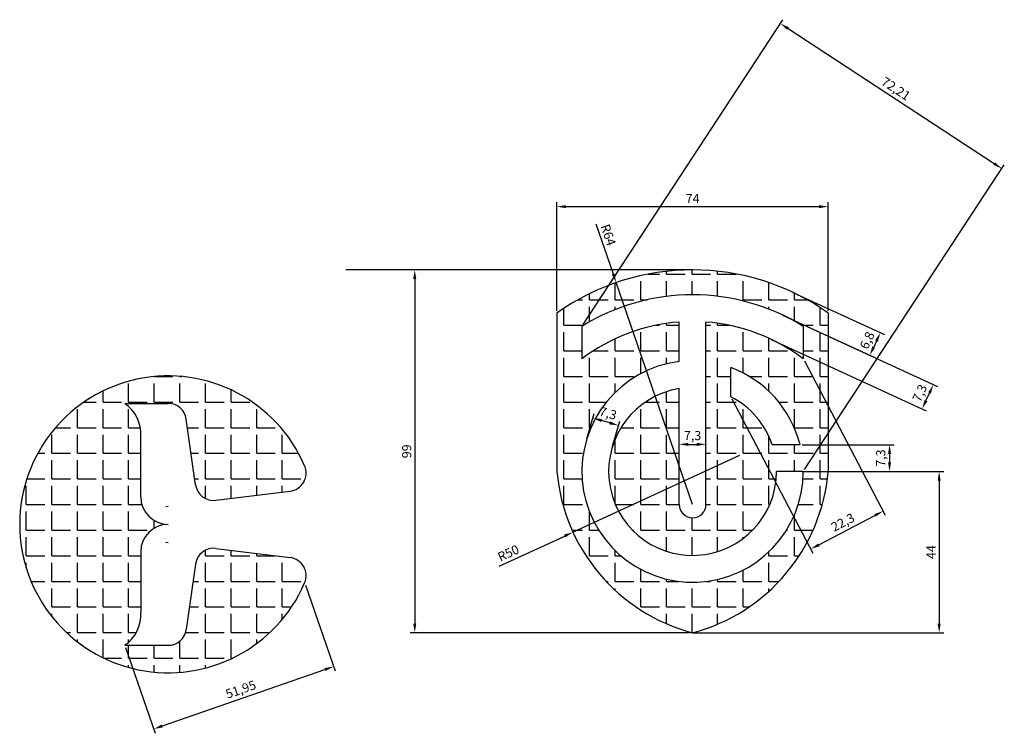
# Model space of a CAD drawing. Units: millimetres. Extents: x 1703 to 3277, y 1118 to 1346.
# Drawn here: x 1703 to 1971, y 1118 to 1313 of the extents above; entities that cross this region are included whole.
import ezdxf

# ---------------------------------------------------------------- set-up
doc = ezdxf.new("R2010")
doc.units = ezdxf.units.MM
doc.styles.get("Standard").update_dxf_attribs({"font": 'txt', "bigfont": 'gbcbig.shx'})
doc.dimstyles.new('ISO-25', dxfattribs={"dimtxt": 2.5, "dimasz": 2.5, "dimexe": 1.25, "dimexo": 0.625, "dimtad": 1, "dimtxsty": 'Standard', "dimcen": 2.5, "dimadec": 0, "dimazin": 0, "dimtfac": 1, "dimtmove": 0, "dimatfit": 3, "dimfxl": 1, "dimarcsym": 0})
pattern_1 = [(0, (0, 0), (0, 6.985), [5.08, -1.905]), (90, (0, 0), (-6.985, 4e-16), [5.08, -1.905])]

# ---------------------------------------------------------------- blocks, each defined once
blk = doc.blocks.new('*D2')
at = {"color": 0, "lineweight": -2}
for p, q in [((1780.49, 1158.5), (1788.61, 1135.09)), ((1731.41, 1141.47), (1739.54, 1118.06)), ((1741.49, 1120.06), (1785.84, 1135.45))]:
    blk.add_line(p, q, dxfattribs=at)
at = {"color": 0}
for points in [[(1785.7, 1135.85), (1785.98, 1135.06), (1788.2, 1136.27)], [(1741.35, 1120.46), (1741.63, 1119.67), (1739.13, 1119.24)]]:
    blk.add_solid(points, dxfattribs=at)
at = {"layer": 'Defpoints', "color": 0}
for p in [(1780.29, 1159.09), (1731.21, 1142.06), (1788.2, 1136.27)]:
    blk.add_point(p, dxfattribs=at)
at = {"color": 0, "insert": (1762.98, 1129.73), "char_height": 2.5, "attachment_point": 5, "rotation": 19.1353}
blk.add_mtext('51,95', dxfattribs=at)
blk = doc.blocks.new('*D3')
at = {"color": 0, "lineweight": -2}
for p, q in [((1859.75, 1257.03), (1864.46, 1243.36)), ((1886.11, 1180.49), (1865.27, 1241))]:
    blk.add_line(p, q, dxfattribs=at)
at = {"color": 0}
blk.add_solid([(1864.85, 1243.5), (1864.06, 1243.23), (1865.27, 1241)], dxfattribs=at)
at = {"layer": 'Defpoints', "color": 0}
for p in [(1865.27, 1241), (1886.11, 1180.49)]:
    blk.add_point(p, dxfattribs=at)
at = {"color": 0, "insert": (1862.81, 1253.9), "char_height": 2.5, "attachment_point": 5, "rotation": 289.0002}
blk.add_mtext('R64', dxfattribs=at)
blk = doc.blocks.new('*D4')
at = {"color": 0, "lineweight": -2}
for p, q in [((1849.11, 1233.33), (1849.11, 1262.98)), ((1923.11, 1233.33), (1923.11, 1262.98)), ((1851.61, 1261.73), (1920.61, 1261.73))]:
    blk.add_line(p, q, dxfattribs=at)
at = {"color": 0}
for points in [[(1851.61, 1262.15), (1851.61, 1261.32), (1849.11, 1261.73)], [(1920.61, 1262.15), (1920.61, 1261.32), (1923.11, 1261.73)]]:
    blk.add_solid(points, dxfattribs=at)
at = {"layer": 'Defpoints', "color": 0}
for p in [(1923.11, 1261.73), (1849.11, 1232.71), (1923.11, 1232.71)]:
    blk.add_point(p, dxfattribs=at)
at = {"color": 0, "insert": (1886.11, 1263.61), "char_height": 2.5, "attachment_point": 5}
blk.add_mtext('74', dxfattribs=at)
blk = doc.blocks.new('*D5')
at = {"color": 0, "lineweight": -2}
for p, q in [((1913.49, 1238.34), (1938.45, 1226.82)), ((1910.64, 1232.16), (1935.6, 1220.64)), ((1936.27, 1225.07), (1935.51, 1223.44))]:
    blk.add_line(p, q, dxfattribs=at)
at = {"color": 0}
for points in [[(1935.89, 1225.25), (1936.64, 1224.9), (1937.31, 1227.34)], [(1935.13, 1223.61), (1935.89, 1223.26), (1934.46, 1221.17)]]:
    blk.add_solid(points, dxfattribs=at)
at = {"layer": 'Defpoints', "color": 0}
for p in [(1912.92, 1238.6), (1910.07, 1232.42), (1934.46, 1221.17)]:
    blk.add_point(p, dxfattribs=at)
at = {"color": 0, "insert": (1934, 1225.13), "char_height": 2.5, "attachment_point": 5, "rotation": 65.232}
blk.add_mtext('6,8', dxfattribs=at)
blk = doc.blocks.new('*D6')
at = {"color": 0, "lineweight": -2}
for p, q in [((1910.64, 1232.16), (1952.92, 1212.66)), ((1907.58, 1225.53), (1949.86, 1206.03)), ((1950.73, 1210.91), (1949.77, 1208.82))]:
    blk.add_line(p, q, dxfattribs=at)
at = {"color": 0}
for points in [[(1950.36, 1211.08), (1951.11, 1210.73), (1951.78, 1213.18)], [(1949.39, 1209), (1950.15, 1208.65), (1948.72, 1206.55)]]:
    blk.add_solid(points, dxfattribs=at)
at = {"layer": 'Defpoints', "color": 0}
for p in [(1910.07, 1232.42), (1907.01, 1225.8), (1948.72, 1206.55)]:
    blk.add_point(p, dxfattribs=at)
at = {"color": 0, "insert": (1948.36, 1210.74), "char_height": 2.5, "attachment_point": 5, "rotation": 65.232}
blk.add_mtext('7,3', dxfattribs=at)
blk = doc.blocks.new('*D7')
at = {"color": 0, "lineweight": -2}
for p, q in [((1916.04, 1196.79), (1941.08, 1196.79)), ((1939.83, 1194.29), (1939.83, 1191.99)), ((1916.04, 1189.49), (1941.08, 1189.49))]:
    blk.add_line(p, q, dxfattribs=at)
at = {"color": 0}
for points in [[(1939.41, 1194.29), (1940.25, 1194.29), (1939.83, 1196.79)], [(1939.41, 1191.99), (1940.25, 1191.99), (1939.83, 1189.49)]]:
    blk.add_solid(points, dxfattribs=at)
at = {"layer": 'Defpoints', "color": 0}
for p in [(1915.41, 1196.79), (1915.41, 1189.49), (1939.83, 1189.49)]:
    blk.add_point(p, dxfattribs=at)
at = {"color": 0, "insert": (1937.75, 1193.14), "char_height": 2.5, "attachment_point": 5, "rotation": 90}
blk.add_mtext('7,3', dxfattribs=at)
blk = doc.blocks.new('*D8')
at = {"color": 0, "lineweight": -2}
for p, q in [((1857.26, 1198.43), (1859.22, 1205.27)), ((1863.49, 1202.74), (1861.28, 1203.38)), ((1864.27, 1196.41), (1866.24, 1203.25))]:
    blk.add_line(p, q, dxfattribs=at)
at = {"color": 0}
for points in [[(1861.39, 1203.78), (1861.16, 1202.98), (1858.88, 1204.07)], [(1863.6, 1203.14), (1863.37, 1202.34), (1865.89, 1202.05)]]:
    blk.add_solid(points, dxfattribs=at)
at = {"layer": 'Defpoints', "color": 0}
for p in [(1858.88, 1204.07), (1857.08, 1197.83), (1864.1, 1195.81)]:
    blk.add_point(p, dxfattribs=at)
at = {"color": 0, "insert": (1862.96, 1205.06), "char_height": 2.5, "attachment_point": 5, "rotation": 343.9664}
blk.add_mtext('7,3', dxfattribs=at)
blk = doc.blocks.new('*D9')
at = {"color": 0, "lineweight": -2}
for p, q in [((1882.46, 1194.73), (1882.46, 1198.13)), ((1889.76, 1194.73), (1889.76, 1198.13)), ((1884.96, 1196.88), (1887.26, 1196.88))]:
    blk.add_line(p, q, dxfattribs=at)
at = {"color": 0}
for points in [[(1884.96, 1197.3), (1884.96, 1196.46), (1882.46, 1196.88)], [(1887.26, 1197.3), (1887.26, 1196.46), (1889.76, 1196.88)]]:
    blk.add_solid(points, dxfattribs=at)
at = {"layer": 'Defpoints', "color": 0}
for p in [(1889.76, 1196.88), (1882.46, 1194.1), (1889.76, 1194.1)]:
    blk.add_point(p, dxfattribs=at)
at = {"color": 0, "insert": (1886.11, 1198.96), "char_height": 2.5, "attachment_point": 5}
blk.add_mtext('7,3', dxfattribs=at)
blk = doc.blocks.new('*D10')
at = {"color": 0, "lineweight": -2}
for p, q in [((1898.92, 1193.82), (1853.49, 1172.92)), ((1833.37, 1163.67), (1851.22, 1171.88))]:
    blk.add_line(p, q, dxfattribs=at)
at = {"color": 0}
blk.add_solid([(1851.05, 1172.26), (1851.4, 1171.5), (1853.49, 1172.92)], dxfattribs=at)
at = {"layer": 'Defpoints', "color": 0}
for p in [(1898.92, 1193.82), (1853.49, 1172.92)]:
    blk.add_point(p, dxfattribs=at)
at = {"color": 0, "insert": (1835.99, 1166.94), "char_height": 2.5, "attachment_point": 5, "rotation": 24.6996}
blk.add_mtext('R50', dxfattribs=at)
blk = doc.blocks.new('*D11')
at = {"color": 0, "lineweight": -2}
for p, q in [((1822.62, 1244.49), (1809.08, 1244.49)), ((1810.33, 1241.99), (1810.33, 1147.99)), ((1885.48, 1145.49), (1809.08, 1145.49))]:
    blk.add_line(p, q, dxfattribs=at)
at = {"color": 0}
for points in [[(1809.91, 1241.99), (1810.74, 1241.99), (1810.33, 1244.49)], [(1809.91, 1147.99), (1810.74, 1147.99), (1810.33, 1145.49)]]:
    blk.add_solid(points, dxfattribs=at)
at = {"layer": 'Defpoints', "color": 0}
for p in [(1823.25, 1244.49), (1810.33, 1145.49), (1886.11, 1145.49)]:
    blk.add_point(p, dxfattribs=at)
at = {"color": 0, "insert": (1808.45, 1194.99), "char_height": 2.5, "attachment_point": 5, "rotation": 90}
blk.add_mtext('99', dxfattribs=at)
blk = doc.blocks.new('*D12')
at = {"color": 0, "lineweight": -2}
for p, q in [((1916.6, 1219.66), (1938.65, 1177.56)), ((1896.85, 1209.31), (1918.9, 1167.21)), ((1920.54, 1169.48), (1935.86, 1177.51))]:
    blk.add_line(p, q, dxfattribs=at)
at = {"color": 0}
for points in [[(1935.66, 1177.88), (1936.05, 1177.14), (1938.07, 1178.67)], [(1920.34, 1169.85), (1920.73, 1169.11), (1918.32, 1168.32)]]:
    blk.add_solid(points, dxfattribs=at)
at = {"layer": 'Defpoints', "color": 0}
for p in [(1916.31, 1220.21), (1896.56, 1209.86), (1938.07, 1178.67)]:
    blk.add_point(p, dxfattribs=at)
at = {"color": 0, "insert": (1927.23, 1175.34), "char_height": 2.5, "attachment_point": 5, "rotation": 27.6501}
blk.add_mtext('22,3', dxfattribs=at)
blk = doc.blocks.new('*D13')
at = {"color": 0, "lineweight": -2}
for p, q in [((1856.25, 1229.59), (1910.73, 1312.73)), ((1912.14, 1310.31), (1968.36, 1273.48)), ((1916.65, 1190.01), (1971.13, 1273.15))]:
    blk.add_line(p, q, dxfattribs=at)
at = {"color": 0}
for points in [[(1912.37, 1310.66), (1911.91, 1309.97), (1910.05, 1311.68)], [(1968.58, 1273.83), (1968.13, 1273.13), (1970.45, 1272.11)]]:
    blk.add_solid(points, dxfattribs=at)
at = {"layer": 'Defpoints', "color": 0}
for p in [(1970.45, 1272.11), (1855.91, 1229.06), (1916.31, 1189.49)]:
    blk.add_point(p, dxfattribs=at)
at = {"color": 0, "insert": (1941.39, 1293.64), "char_height": 2.5, "attachment_point": 5, "rotation": 326.7647}
blk.add_mtext('72,21', dxfattribs=at)
blk = doc.blocks.new('*D14')
at = {"color": 0, "lineweight": -2}
for p, q in [((1916.66, 1189.49), (1954.61, 1189.49)), ((1953.36, 1186.99), (1953.36, 1147.99)), ((1886.11, 1145.49), (1954.61, 1145.49))]:
    blk.add_line(p, q, dxfattribs=at)
at = {"color": 0}
for points in [[(1952.94, 1186.99), (1953.77, 1186.99), (1953.36, 1189.49)], [(1952.94, 1147.99), (1953.77, 1147.99), (1953.36, 1145.49)]]:
    blk.add_solid(points, dxfattribs=at)
at = {"layer": 'Defpoints', "color": 0}
for p in [(1916.04, 1189.49), (1885.48, 1145.49), (1953.36, 1145.49)]:
    blk.add_point(p, dxfattribs=at)
at = {"color": 0, "insert": (1951.48, 1167.49), "char_height": 2.5, "attachment_point": 5, "rotation": 90}
blk.add_mtext('44', dxfattribs=at)

msp = doc.modelspace()

# ---------------------------------------------------------------- hatches: boundary and pattern name
h = msp.add_hatch()
h.set_pattern_fill('ANGLE', color=256, style=0)
h.set_pattern_definition(pattern_1)
h.paths.add_polyline_path([(1923.108, 1189.485), (1923.108, 1232.706, 0.3183598), (1849.108, 1232.706), (1849.108, 1189.485, 0.3161819), (1886.108, 1145.485, 0.3161819)])
h.paths.add_polyline_path([(1882.458, 1219.464), (1882.458, 1230.252, 0.1452126), (1855.908, 1220.209), (1855.908, 1229.063, -0.2855042), (1916.308, 1229.063), (1916.308, 1220.209, 0.1452126), (1889.758, 1230.252), (1889.758, 1180.485, -1), (1882.458, 1180.485), (1882.458, 1212.093, 2.1649074), (1909.008, 1189.485), (1916.308, 1189.485, -2.2214241)], flags=16)
h.paths.add_polyline_path([(1907.813, 1196.785, 0.1955594), (1896.558, 1209.862), (1896.558, 1217.82, -0.24825), (1915.412, 1196.785)], flags=16)
h.paths.add_polyline_path([(1860.332, 1207.986), (1866.739, 1206.145), (1865.588, 1202.14), (1859.181, 1203.981)], flags=24)
h.paths.add_polyline_path([(1882.774, 1201.047), (1889.441, 1201.047), (1889.441, 1196.88), (1882.774, 1196.88)], flags=8)
h = msp.add_hatch()
h.set_pattern_fill('ANGLE', color=256, style=0)
h.set_pattern_definition(pattern_1)
h.paths.add_polyline_path([(1780.286, 1159.09, 0.4998159), (1776.3, 1166.025), (1756.092, 1168.506, 0.4091108), (1750.531, 1164.239), (1748.019, 1146.366, -0.3738847), (1743.068, 1142.062), (1731.209, 1142.062, 0.2679492), (1735.568, 1151.062), (1735.568, 1167.562, -0.4142136), (1743.068, 1175.062, -0.4142136), (1735.568, 1182.562), (1735.568, 1199.062, 0.2679492), (1731.209, 1208.062), (1743.068, 1208.062, -0.3738847), (1748.019, 1203.758), (1750.531, 1185.885, 0.4091108), (1756.092, 1181.618), (1776.3, 1184.099, 0.4998159), (1780.286, 1191.034, 4.8659175)])

# ---------------------------------------------------------------- linework, layer by layer
for p, q in [((1886.108, 1244.485), (1791.501, 1244.485)), ((1849.108, 1232.706), (1849.108, 1189.485)), ((1923.108, 1232.706), (1923.108, 1189.485)), ((1882.458, 1219.464), (1882.458, 1230.252)), ((1889.758, 1180.485), (1889.758, 1230.252)), ((1855.908, 1229.063), (1855.908, 1220.209)), ((1916.308, 1229.063), (1916.308, 1220.209)), ((1896.558, 1209.862), (1896.558, 1217.82)), ((1882.458, 1180.485), (1882.458, 1212.093)), ((1731.209, 1208.062), (1743.068, 1208.062)), ((1750.531, 1185.885), (1748.019, 1203.758)), ((1735.568, 1182.562), (1735.568, 1199.062)), ((1915.412, 1196.785), (1907.813, 1196.785)), ((1916.308, 1189.485), (1909.008, 1189.485)), ((1756.092, 1181.618), (1776.3, 1184.099)), ((1742.468, 1179.945), (1743.068, 1180.019)), ((1742.468, 1170.179), (1743.068, 1170.105)), ((1756.092, 1168.506), (1776.3, 1166.025)), ((1735.568, 1167.562), (1735.568, 1151.062)), ((1750.531, 1164.239), (1748.019, 1146.366)), ((1731.209, 1142.062), (1743.068, 1142.062))]:
    msp.add_line(p, q)
for centre, radius, start, end in [((1886.108, 1180.485), 64, 54.68123, 125.31877), ((1886.108, 1180.485), 57.2, 58.13146, 121.86854), ((1886.108, 1180.485), 49.9, 94.19472, 127.24399), ((1886.108, 1180.485), 49.9, 52.75601, 85.80528), ((1886.108, 1189.485), 30.2, 96.94179, 0), ((1886.108, 1189.485), 30.2, 13.98819, 69.75553), ((1743.068, 1175.062), 40.5, 23.22645, 336.77355), ((1886.108, 1189.485), 22.9, 99.17141, 0), ((1886.108, 1189.485), 22.9, 18.589, 62.84934), ((1725.594, 1199.787), 10, 355.84193, 55.84193), ((1743.068, 1203.062), 5, 8, 90), ((1775.691, 1189.062), 5, 277, 23.22645), ((1898.92, 1193.816), 50, 184.96876, 255.1528), ((1873.296, 1193.816), 50, 284.8472, 355.03124), ((1755.483, 1186.581), 5, 188, 277), ((1743.068, 1182.562), 7.5, 180, 270), ((1886.108, 1180.485), 3.65, 180, 0), ((1743.068, 1167.562), 7.5, 90, 180), ((1755.483, 1163.543), 5, 83, 172), ((1775.691, 1161.062), 5, 336.77355, 83), ((1725.594, 1150.337), 10, 304.15807, 4.15807), ((1743.068, 1147.062), 5, 270, 352)]:
    msp.add_arc(centre, radius, start, end)

# ---------------------------------------------------------------- dimensions: what is measured, and where the dimension line sits
for p1, p2, distance, picture, middle in [((1855.908, 1229.063), (1916.308, 1189.485), 98.779, '*D13', (1941.388, 1293.638)), ((1912.92, 1238.598), (1910.071, 1232.424), 26.865, '*D5', (1933.998, 1225.129)), ((1910.071, 1232.424), (1907.013, 1225.795), 45.936, '*D6', (1948.36, 1210.738)), ((1896.558, 1209.862), (1916.308, 1220.209), -46.898, '*D12', (1927.23, 1175.339)), ((1864.098, 1195.81), (1857.082, 1197.827), -6.495, '*D8', (1862.96, 1205.063)), ((1915.412, 1196.785), (1915.412, 1189.485), 24.418, '*D7', (1937.747, 1193.135)), ((1731.209, 1142.062), (1780.286, 1159.09), -24.154, '*D2', (1762.982, 1129.725))]:
    dim = msp.add_aligned_dim(p1=p1, p2=p2, distance=distance, dimstyle='ISO-25')
    dim.commit()
    dim.dimension.update_dxf_attribs({"geometry": picture, "text_midpoint": middle})
for base, p1, p2, picture, middle in [((1923.108, 1261.733), (1849.108, 1232.706), (1923.108, 1232.706), '*D4', (1886.108, 1263.608)), ((1889.758, 1196.88), (1882.458, 1194.1), (1889.758, 1194.1), '*D9', (1886.108, 1198.964))]:
    dim = msp.add_linear_dim(base=base, p1=p1, p2=p2, dimstyle='ISO-25')
    dim.commit()
    dim.dimension.update_dxf_attribs({"geometry": picture, "text_midpoint": middle})
for center, mpoint, picture, middle in [((1886.108, 1180.485), (1865.271, 1240.998), '*D3', (1861.04, 1253.287)), ((1898.92, 1193.816), (1853.494, 1172.923), '*D10', (1836.776, 1165.234))]:
    dim = msp.add_radius_dim(center=center, mpoint=mpoint, dimstyle='ISO-25')
    dim.commit()
    dim.dimension.update_dxf_attribs({"geometry": picture, "text_midpoint": middle, "dimtype": 164})
for base, p1, p2, picture, middle in [((1810.327, 1145.485), (1823.246, 1244.485), (1886.108, 1145.485), '*D11', (1808.452, 1194.985)), ((1953.357, 1145.485), (1916.037, 1189.485), (1885.483, 1145.485), '*D14', (1951.482, 1167.485))]:
    dim = msp.add_linear_dim(base=base, p1=p1, p2=p2, angle=90, dimstyle='ISO-25')
    dim.commit()
    dim.dimension.update_dxf_attribs({"geometry": picture, "text_midpoint": middle})

doc.saveas('drawing.dxf')
